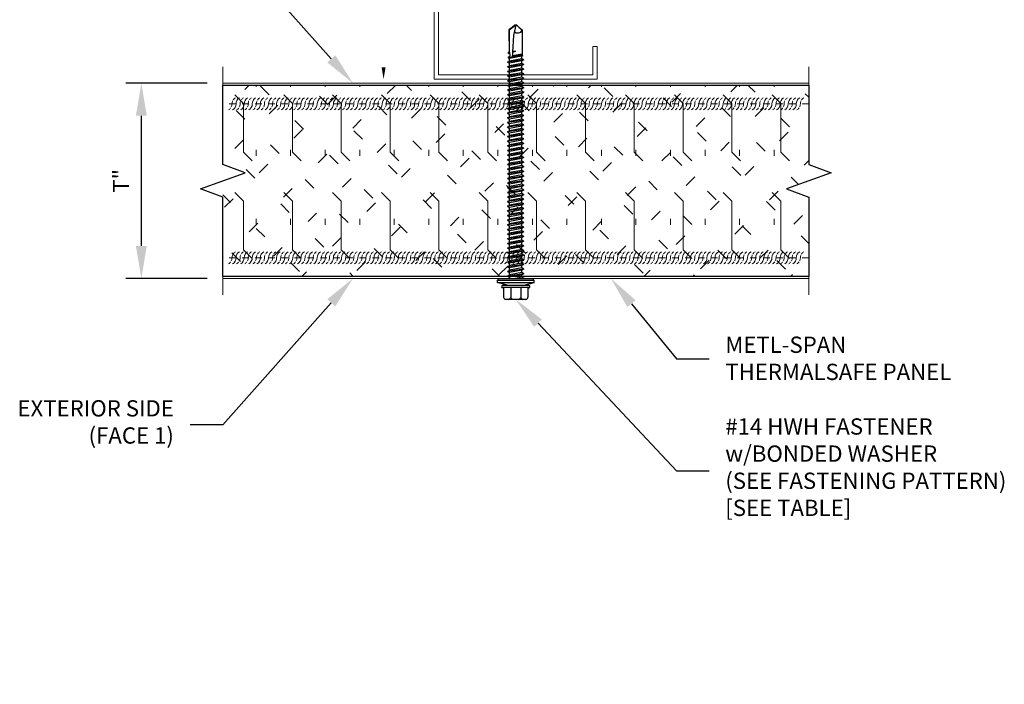
# Model space of a CAD drawing. Units: inches. Extents: x 530.1 to 586.3, y 293.2 to 344.8.
# Drawn here: x 550.5 to 565.6, y 315.4 to 325.6 of the extents above; entities that cross this region are included whole.
import ezdxf
from ezdxf import colors
from ezdxf.entities.mleader import LeaderData, LeaderLine
from ezdxf.math import Vec2, Vec3

# ---------------------------------------------------------------- set-up
doc = ezdxf.new("R2010")
doc.units = ezdxf.units.IN
doc.header["$LTSCALE"] = 0.5
doc.header["$MEASUREMENT"] = 0
doc.header["$PDSIZE"] = 1
doc.linetypes.add('HIDDEN2', pattern=[0.1875, 0.125, -0.0625])
doc.layers.get('0').update_dxf_attribs({"linetype": 'CONTINUOUS'})
doc.layers.get('Defpoints').update_dxf_attribs({"linetype": 'CONTINUOUS'})
for name, color, linetype, lineweight in [('_BYOTHERS', 9, 'CONTINUOUS', 5), ('_DIM', 6, 'CONTINUOUS', 5), ('_HATCH', 6, 'CONTINUOUS', 0), ('_PANEL', 4, 'CONTINUOUS', 13), ('_SEALANT', 3, 'CONTINUOUS', 5)]:
    doc.layers.add(name, color=color, linetype=linetype, lineweight=lineweight)
doc.layers.add('_FASTENER', color=1, linetype='CONTINUOUS')
doc.styles.add('Metl-Span', font='kalinga.ttf', dxfattribs={"height": 0.0625})
doc.styles.add('Metl-Span BOLD', font='kalingab.ttf', dxfattribs={"height": 0.0625})
doc.styles.get("Standard").update_dxf_attribs({"font": 'romans.shx', "height": 0.0625})
doc.dimstyles.new('Metl-Span', dxfattribs={"dimtxt": 0.0625, "dimasz": 0.125, "dimexe": 0.06, "dimexo": 0.06, "dimgap": 0.046875, "dimtad": 1, "dimdec": 4, "dimzin": 0, "dimdsep": 46, "dimlunit": 4, "dimtxsty": 'Metl-Span', "dimcen": 0.125, "dimdle": 5, "dimclrd": 256, "dimclre": 256, "dimclrt": 7, "dimadec": 0, "dimazin": 0, "dimtfac": 1, "dimtdec": 4, "dimtmove": 1, "dimatfit": 3, "dimfxl": 1, "dimtfill": 1, "dimfrac": 1, "dimtolj": 1, "dimtzin": 0, "dimarcsym": 0})
doc.dimstyles.get("Standard").update_dxf_attribs({"dimtxt": 0.18, "dimasz": 0.18, "dimexe": 0.18, "dimexo": 0.0625, "dimgap": 0.09, "dimtad": 0, "dimtih": 1, "dimtoh": 1, "dimdec": 4, "dimzin": 0, "dimdsep": 46, "dimtxsty": 'Standard', "dimcen": 0.09, "dimadec": 0, "dimazin": 0, "dimtfac": 1, "dimtdec": 4, "dimtofl": 0, "dimtmove": 0, "dimatfit": 3, "dimfxl": 1, "dimtolj": 1, "dimtzin": 0, "dimarcsym": 0})

# ---------------------------------------------------------------- blocks, each defined once
blk = doc.blocks.new('*D3133')
at = {"layer": '_DIM', "lineweight": -2, "transparency": 16777216}
for p, q in [((553.39, 324.663), (552.14, 324.663)), ((552.38, 322.163), (552.38, 324.163)), ((553.39, 321.663), (552.14, 321.663))]:
    blk.add_line(p, q, dxfattribs=at)
at = {"layer": '_DIM', "transparency": 16777216}
for points in [[(552.296, 324.163), (552.463, 324.163), (552.38, 324.663)], [(552.296, 322.163), (552.463, 322.163), (552.38, 321.663)]]:
    blk.add_solid(points, dxfattribs=at)
at = {"layer": 'Defpoints', "color": 0, "transparency": 16777216}
for p in [(552.38, 324.663), (553.63, 324.663), (553.63, 321.663)]:
    blk.add_point(p, dxfattribs=at)
at = {"layer": '_DIM', "color": 7, "transparency": 16777216, "insert": (552.067, 323.163), "char_height": 0.25, "attachment_point": 5, "rotation": 90, "style": 'Metl-Span'}
blk.add_mtext('\\A1;T"', dxfattribs=at)
blk = doc.blocks.new('*U2275')
for centre, start, end in [((0, 7.967), 211.7428, 235.4625), ((0, 7.967), 244.8361, 270), ((0, 7.904), 211.7428, 270), ((0, 7.842), 211.7428, 235.4625), ((0, 7.78), 211.7428, 270), ((0, 7.842), 244.8361, 270), ((0, 7.746), 64.8361, 90), ((0, 7.684), 31.7428, 90), ((0, 7.621), 64.8361, 90), ((0, 7.746), 31.7428, 55.4625), ((0, 7.621), 31.7428, 55.4625), ((0, 7.717), 211.7428, 235.4625), ((0, 7.655), 211.7428, 270), ((0, 7.717), 244.8361, 270), ((0, 7.559), 31.7428, 90), ((0, 7.497), 64.8361, 90), ((0, 7.497), 31.7428, 55.4625), ((0, 7.593), 211.7428, 235.4625), ((0, 7.53), 211.7428, 270), ((0, 7.468), 211.7428, 235.4625), ((0, 7.593), 244.8361, 270), ((0, 7.435), 31.7428, 90), ((0, 7.372), 64.8361, 90), ((0, 7.31), 31.7428, 90), ((0, 7.372), 31.7428, 55.4625), ((0, 7.406), 211.7428, 270), ((0, 7.343), 211.7428, 235.4625), ((0, 7.468), 244.8361, 270), ((0, 7.247), 64.8361, 90), ((0, 7.185), 31.7428, 90), ((0, 7.247), 31.7428, 55.4625), ((0, 7.281), 211.7428, 270), ((0, 7.218), 211.7428, 235.4625), ((0, 7.343), 244.8361, 270), ((0, 7.218), 244.8361, 270), ((0, 7.123), 64.8361, 90), ((0, 7.06), 31.7428, 90), ((0, 6.998), 64.8361, 90), ((0, 7.123), 31.7428, 55.4625), ((0, 7.156), 211.7428, 270), ((0, 7.094), 211.7428, 235.4625), ((0, 7.032), 211.7428, 270), ((0, 7.094), 244.8361, 270), ((0, 6.936), 31.7428, 90), ((0, 6.873), 64.8361, 90), ((0, 6.998), 31.7428, 55.4625), ((0, 6.873), 31.7428, 55.4625), ((0, 6.969), 211.7428, 235.4625), ((0, 6.907), 211.7428, 270), ((0, 6.969), 244.8361, 270), ((0, 6.811), 31.7428, 90), ((0, 6.749), 64.8361, 90), ((0, 6.749), 31.7428, 55.4625), ((0, 6.844), 211.7428, 235.4625), ((0, 6.782), 211.7428, 270), ((0, 6.72), 211.7428, 235.4625), ((0, 6.844), 244.8361, 270), ((0, 6.686), 31.7428, 90), ((0, 6.624), 64.8361, 90), ((0, 6.562), 31.7428, 90), ((0, 6.624), 31.7428, 55.4625), ((0, 6.657), 211.7428, 270), ((0, 6.595), 211.7428, 235.4625), ((0, 6.72), 244.8361, 270), ((0, 6.499), 64.8361, 90), ((0, 6.437), 31.7428, 90), ((0, 6.499), 31.7428, 55.4625), ((0, 6.533), 211.7428, 270), ((0, 6.47), 211.7428, 235.4625), ((0, 6.595), 244.8361, 270), ((0, 6.47), 244.8361, 270), ((0, 6.374), 64.8361, 90), ((0, 6.312), 31.7428, 90), ((0, 6.25), 64.8361, 90), ((0, 6.374), 31.7428, 55.4625), ((0, 6.408), 211.7428, 270), ((0, 6.346), 211.7428, 235.4625), ((0, 6.283), 211.7428, 270), ((0, 6.346), 244.8361, 270), ((0, 6.188), 31.7428, 90), ((0, 6.125), 64.8361, 90), ((0, 6.25), 31.7428, 55.4625), ((0, 6.125), 31.7428, 55.4625), ((0, 6.221), 211.7428, 235.4625), ((0, 6.159), 211.7428, 270), ((0, 6.221), 244.8361, 270), ((0, 6.063), 31.7428, 90), ((0, 6), 64.8361, 90), ((0, 6), 31.7428, 55.4625), ((0, 6.096), 211.7428, 235.4625), ((0, 6.034), 211.7428, 270), ((0, 5.971), 211.7428, 235.4625), ((0, 6.096), 244.8361, 270), ((0, 5.938), 31.7428, 90), ((0, 5.876), 64.8361, 90), ((0, 5.813), 31.7428, 90), ((0, 5.876), 31.7428, 55.4625), ((0, 5.909), 211.7428, 270), ((0, 5.847), 211.7428, 235.4625), ((0, 5.971), 244.8361, 270), ((0, 5.847), 244.8361, 270), ((0, 5.751), 64.8361, 90), ((0, 5.689), 31.7428, 90), ((0, 5.751), 31.7428, 55.4625), ((0, 5.785), 211.7428, 270), ((0, 5.722), 211.7428, 235.4625), ((0, 5.66), 211.7428, 270), ((0, 5.722), 244.8361, 270), ((0, 5.626), 64.8361, 90), ((0, 5.564), 31.7428, 90), ((0, 5.502), 64.8361, 90), ((0, 5.626), 31.7428, 55.4625), ((0, 5.597), 211.7428, 235.4625), ((0, 5.535), 211.7428, 270), ((0, 5.597), 244.8361, 270), ((0, 5.439), 31.7428, 90), ((0, 5.377), 64.8361, 90), ((0, 5.502), 31.7428, 55.4625), ((0, 5.377), 31.7428, 55.4625), ((0, 5.473), 211.7428, 235.4625), ((0, 5.41), 211.7428, 270), ((0, 5.473), 244.8361, 270), ((0, 5.315), 31.7428, 90), ((0, 5.252), 64.8361, 90), ((0, 5.19), 31.7428, 90), ((0, 5.252), 31.7428, 55.4625), ((0, 5.348), 211.7428, 235.4625), ((0, 5.286), 211.7428, 270), ((0, 5.223), 211.7428, 235.4625), ((0, 5.348), 244.8361, 270), ((0, 5.127), 64.8361, 90), ((0, 5.065), 31.7428, 90), ((0, 5.127), 31.7428, 55.4625), ((0, 5.161), 211.7428, 270), ((0, 5.099), 211.7428, 235.4625), ((0, 5.223), 244.8361, 270), ((0, 5.099), 244.8361, 270), ((0, 5.003), 64.8361, 90), ((0, 4.941), 31.7428, 90), ((0, 5.003), 31.7428, 55.4625), ((0, 5.036), 211.7428, 270), ((0, 4.974), 211.7428, 235.4625), ((0, 4.912), 211.7428, 270), ((0, 4.974), 244.8361, 270), ((0, 4.878), 64.8361, 90), ((0, 4.816), 31.7428, 90), ((0, 4.753), 64.8361, 90), ((0, 4.878), 31.7428, 55.4625), ((0, 4.753), 31.7428, 55.4625), ((0, 4.849), 211.7428, 235.4625), ((0, 4.787), 211.7428, 270), ((0, 4.849), 244.8361, 270), ((0, 4.691), 31.7428, 90), ((0, 4.629), 64.8361, 90), ((0, 4.629), 31.7428, 55.4625), ((0, 4.724), 211.7428, 235.4625), ((0, 4.662), 211.7428, 270), ((0, 4.6), 211.7428, 235.4625), ((0, 4.724), 244.8361, 270), ((0, 4.566), 31.7428, 90), ((0, 4.504), 64.8361, 90), ((0, 4.442), 31.7428, 90), ((0, 4.504), 31.7428, 55.4625), ((0, 4.538), 211.7428, 270), ((0, 4.475), 211.7428, 235.4625), ((0, 4.6), 244.8361, 270), ((0, 4.379), 64.8361, 90), ((0, 4.317), 31.7428, 90), ((0, 4.379), 31.7428, 55.4625), ((0, 4.413), 211.7428, 270), ((0, 4.35), 211.7428, 235.4625), ((0, 4.475), 244.8361, 270), ((0, 4.35), 244.8361, 270), ((0, 4.255), 64.8361, 90), ((0, 4.192), 31.7428, 90), ((0, 4.13), 64.8361, 90), ((0, 4.255), 31.7428, 55.4625), ((0, 4.288), 211.7428, 270), ((0, 4.226), 211.7428, 235.4625), ((0, 4.163), 211.7428, 270), ((0, 4.226), 244.8361, 270), ((0, 4.068), 31.7428, 90), ((0, 4.005), 64.8361, 90), ((0, 4.13), 31.7428, 55.4625), ((0, 4.005), 31.7428, 55.4625), ((0, 4.101), 211.7428, 235.4625), ((0, 4.039), 211.7428, 270), ((0, 4.101), 244.8361, 270), ((0, 3.943), 31.7428, 90), ((0, 3.88), 64.8361, 90), ((0, 3.88), 31.7428, 55.4625), ((0, 3.976), 211.7428, 235.4625), ((0, 3.914), 211.7428, 270), ((0, 3.852), 211.7428, 235.4625), ((0, 3.976), 244.8361, 270), ((0, 3.818), 31.7428, 90), ((0, 3.756), 64.8361, 90), ((0, 3.694), 31.7428, 90), ((0, 3.756), 31.7428, 55.4625), ((0, 3.789), 211.7428, 270), ((0, 3.727), 211.7428, 235.4625), ((0, 3.852), 244.8361, 270), ((0, 3.631), 64.8361, 90), ((0, 3.569), 31.7428, 90), ((0, 3.631), 31.7428, 55.4625), ((0, 3.665), 211.7428, 270), ((0, 3.602), 211.7428, 235.4625), ((0, 3.54), 211.7428, 270), ((0, 3.727), 244.8361, 270), ((0, 3.602), 244.8361, 270), ((0, 3.506), 64.8361, 90), ((0, 3.444), 31.7428, 90), ((0, 3.382), 64.8361, 90), ((0, 3.506), 31.7428, 55.4625), ((0, 3.477), 211.7428, 235.4625), ((0, 3.415), 211.7428, 270), ((0, 3.477), 244.8361, 270), ((0, 3.319), 31.7428, 90), ((0, 3.257), 64.8361, 90), ((0, 3.382), 31.7428, 55.4625), ((0, 3.257), 31.7428, 55.4625), ((0, 3.353), 211.7428, 235.4625), ((0, 3.291), 211.7428, 270), ((0, 3.353), 244.8361, 270), ((0, 3.195), 31.7428, 90), ((0, 3.132), 64.8361, 90), ((0, 3.07), 31.7428, 90), ((0, 3.132), 31.7428, 55.4625), ((0, 3.228), 211.7428, 235.4625), ((0, 3.166), 211.7428, 270), ((0, 3.103), 211.7428, 235.4625), ((0, 3.228), 244.8361, 270), ((0, 3.008), 64.8361, 90), ((0, 2.945), 31.7428, 90), ((0, 3.008), 31.7428, 55.4625), ((0, 3.041), 211.7428, 270), ((0, 2.979), 211.7428, 235.4625), ((0, 3.103), 244.8361, 270), ((0, 2.979), 244.8361, 270), ((0, 2.883), 64.8361, 90), ((0, 2.821), 31.7428, 90), ((0, 2.883), 31.7428, 55.4625), ((0, 2.916), 211.7428, 270), ((0, 2.854), 211.7428, 235.4625), ((0, 2.792), 211.7428, 270), ((0, 2.854), 244.8361, 270), ((0, 2.758), 64.8361, 90), ((0, 2.696), 31.7428, 90), ((0, 2.633), 64.8361, 90), ((0, 2.758), 31.7428, 55.4625), ((0, 2.633), 31.7428, 55.4625), ((0, 2.729), 211.7428, 235.4625), ((0, 2.667), 211.7428, 270), ((0, 2.729), 244.8361, 270), ((0, 2.571), 31.7428, 90), ((0, 2.509), 64.8361, 90), ((0, 2.509), 31.7428, 55.4625), ((0, 2.605), 211.7428, 235.4625), ((0, 2.542), 211.7428, 270), ((0, 2.48), 211.7428, 235.4625), ((0, 2.605), 244.8361, 270), ((0, 2.447), 31.7428, 90), ((0, 2.384), 64.8361, 90), ((0, 2.322), 31.7428, 90), ((0, 2.384), 31.7428, 55.4625), ((0, 2.418), 211.7428, 270), ((0, 2.355), 211.7428, 235.4625), ((0, 2.48), 244.8361, 270), ((0, 2.259), 64.8361, 90), ((0, 2.197), 31.7428, 90), ((0, 2.259), 31.7428, 55.4625), ((0, 2.293), 211.7428, 270), ((0, 2.23), 211.7428, 235.4625), ((0, 2.355), 244.8361, 270), ((0, 2.23), 244.8361, 270), ((0, 2.135), 64.8361, 90), ((0, 2.072), 31.7428, 90), ((0, 2.01), 64.8361, 90), ((0, 2.135), 31.7428, 55.4625), ((0, 2.168), 211.7428, 270), ((0, 2.106), 211.7428, 235.4625), ((0, 2.044), 211.7428, 270), ((0, 2.106), 244.8361, 270), ((0, 1.948), 31.7428, 90), ((0, 1.885), 64.8361, 90), ((0, 2.01), 31.7428, 55.4625), ((0, 1.885), 31.7428, 55.4625), ((0, 1.981), 211.7428, 235.4625), ((0, 1.919), 211.7428, 270), ((0, 1.981), 244.8361, 270), ((0, 1.823), 31.7428, 90), ((0, 1.761), 64.8361, 90), ((0, 1.761), 31.7428, 55.4625), ((0, 1.856), 211.7428, 235.4625), ((0, 1.794), 211.7428, 270), ((0, 1.732), 211.7428, 235.4625), ((0, 1.856), 244.8361, 270), ((0, 1.698), 31.7428, 90), ((0, 1.636), 64.8361, 90), ((0, 1.574), 31.7428, 90), ((0, 1.636), 31.7428, 55.4625), ((0, 1.669), 211.7428, 270), ((0, 1.607), 211.7428, 235.4625), ((0, 1.732), 244.8361, 270), ((0, 1.511), 64.8361, 90), ((0, 1.449), 31.7428, 90), ((0, 1.511), 31.7428, 55.4625), ((0, 1.545), 211.7428, 270), ((0, 1.482), 211.7428, 235.4625), ((0, 1.42), 211.7428, 270), ((0, 1.607), 244.8361, 270), ((0, 1.482), 244.8361, 270), ((0, 1.386), 64.8361, 90), ((0, 1.324), 31.7428, 90), ((0, 1.262), 64.8361, 90), ((0, 1.386), 31.7428, 55.4625), ((0, 1.358), 211.7428, 235.4625), ((0, 1.295), 211.7428, 270), ((0, 1.358), 244.8361, 270), ((0, 1.2), 31.7428, 90), ((0, 1.137), 64.8361, 90), ((0, 1.262), 31.7428, 55.4625), ((0, 1.137), 31.7428, 55.4625), ((0, 1.233), 211.7428, 235.4625), ((0, 1.171), 211.7428, 270), ((0, 1.233), 244.8361, 270), ((0, 1.075), 31.7428, 90), ((0, 1.012), 64.8361, 90), ((0, 0.95), 31.7428, 90), ((0, 1.012), 31.7428, 55.4625), ((0, 1.108), 211.7428, 235.4625), ((0, 1.046), 211.7428, 270), ((0, 0.983), 211.7428, 235.4625), ((0, 1.108), 244.8361, 270), ((0, 0.888), 64.8361, 90), ((0, 0.825), 31.7428, 90), ((0, 0.888), 31.7428, 55.4625), ((0, 0.921), 211.7428, 270), ((0, 0.859), 211.7428, 235.4625), ((0, 0.983), 244.8361, 270), ((0, 0.859), 244.8361, 270), ((0, 0.763), 64.8361, 90), ((0, 0.701), 31.7428, 90), ((0, 0.763), 31.7428, 55.4625), ((0, 0.797), 211.7428, 270), ((0, 0.734), 211.7428, 235.4625), ((0, 0.672), 211.7428, 270), ((0, 0.734), 244.8361, 270), ((0, 0.638), 64.8361, 90), ((0, 0.576), 31.7428, 90), ((0, 0.514), 64.8361, 90), ((0, 0.638), 31.7428, 55.4625), ((0, 0.609), 211.7428, 235.4625), ((0, 0.547), 211.7428, 270), ((0, 0.609), 244.8361, 270), ((0, 0.451), 31.7428, 90), ((0, 0.389), 64.8361, 90), ((0, 0.514), 31.7428, 55.4625), ((0, 0.389), 31.7428, 55.4625), ((0, 0.485), 211.7428, 235.4625), ((0, 0.422), 211.7428, 270), ((0, 0.485), 244.8361, 270), ((0, 0.327), 31.7428, 90), ((0, 0.264), 64.8361, 90), ((0, 0.202), 31.7428, 90), ((0, 0.264), 31.7428, 55.4625), ((0, 0.36), 211.7428, 235.4625), ((0, 0.298), 211.7428, 270), ((0, 0.235), 211.7428, 235.4625), ((0, 0.36), 244.8361, 270), ((0, 0.139), 64.8361, 90), ((0, 0.077), 31.7428, 90), ((0, 0.139), 31.7428, 55.4625), ((0, 0.173), 211.7428, 270), ((0, 0.11), 211.7428, 235.4625), ((0, 0.235), 244.8361, 270), ((0, 0.11), 244.8361, 270), ((0, 0.015), 64.8361, 90), ((0, -0.047), 31.7428, 90), ((0, 0.015), 31.7428, 55.4625), ((0, 0.048), 211.7428, 270), ((0, -0.015), 211.7428, 235.4625), ((0, -0.077), 211.7428, 270), ((0, -0.015), 244.8361, 270), ((0, -0.11), 64.8361, 90), ((0, -0.173), 31.7428, 90), ((0, -0.235), 64.8361, 90), ((0, -0.235), 31.7428, 55.4625), ((0, -0.11), 31.7428, 55.4625), ((0, -0.139), 211.7428, 235.4625), ((0, -0.202), 211.7428, 270), ((0, -0.139), 244.8361, 270), ((0, -0.297), 31.7428, 90), ((0, -0.36), 64.8361, 90), ((0, -0.36), 31.7428, 55.4625), ((0, -0.264), 211.7428, 235.4625), ((0, -0.326), 211.7428, 270), ((0, -0.389), 211.7428, 235.4625), ((0, -0.264), 244.8361, 270), ((0, -0.422), 31.7428, 90), ((0, -0.485), 64.8361, 90), ((0, -0.547), 31.7428, 90), ((0, -0.485), 31.7428, 55.4625), ((0, -0.451), 211.7428, 270), ((0, -0.514), 211.7428, 235.4625), ((0, -0.389), 244.8361, 270), ((0, -0.609), 64.8361, 90), ((0, -0.672), 31.7428, 90), ((0, -0.609), 31.7428, 55.4625), ((0, -0.576), 211.7428, 270), ((0, -0.638), 211.7428, 235.4625), ((0, -0.514), 244.8361, 270), ((0, -0.638), 244.8361, 270), ((0, -0.734), 64.8361, 90), ((0, -0.796), 31.7428, 90), ((0, -0.859), 64.8361, 90), ((0, -0.734), 31.7428, 55.4625), ((0, -0.7), 211.7428, 270), ((0, -0.763), 211.7428, 235.4625), ((0, -0.763), 244.8361, 270), ((0, -0.921), 31.7428, 90), ((0, -0.983), 64.8361, 90), ((0, -0.859), 31.7428, 55.4625), ((0, -0.983), 31.7428, 55.4625)]:
    blk.add_arc(centre, 0.11, start, end)
blk = doc.blocks.new('1132P')
for p, q in [((-0.322, -0.155), (-0.322, 0.155)), ((-0.141, 0.187), (-0.286, 0.187)), ((-0.141, -0.203), (-0.141, 0.202)), ((-0.11, 0.109), (-0.061, 0.281)), ((-0.11, -0.203), (-0.11, 0.202)), ((-0.061, 0.281), (-0.025, 0.281)), ((-0.061, 0.281), (-0.061, -0.281)), ((-0.025, 0.281), (-0.025, -0.281)), ((-0.025, 0.271), (0, 0.271)), ((0, 0.271), (0, -0.271)), ((-0.141, 0.076), (-0.29, 0.076)), ((0, 0.095), (0.02, 0.095)), ((0.019, -0.093), (0, 0.005)), ((0.037, 0.125), (0.02, 0.095)), ((0.056, -0.093), (0.02, 0.095)), ((0.073, -0.123), (0.037, 0.125)), ((0.037, 0.125), (0.054, 0.095)), ((0.054, 0.095), (0.091, 0.095)), ((0.09, -0.093), (0.054, 0.095)), ((0.109, 0.125), (0.091, 0.095)), ((0.127, -0.093), (0.091, 0.095)), ((0.144, -0.123), (0.109, 0.125)), ((0.109, 0.125), (0.126, 0.095)), ((0.126, 0.095), (0.163, 0.095)), ((0.161, -0.093), (0.126, 0.095)), ((0.18, 0.125), (0.163, 0.095)), ((0.199, -0.093), (0.163, 0.095)), ((0.216, -0.123), (0.18, 0.125)), ((0.18, 0.125), (0.197, 0.095)), ((0.233, -0.093), (0.197, 0.095)), ((0.197, 0.095), (0.234, 0.095)), ((0.251, 0.125), (0.234, 0.095)), ((0.27, -0.093), (0.234, 0.095)), ((0.287, -0.123), (0.251, 0.125)), ((0.251, 0.125), (0.269, 0.095)), ((0.304, -0.093), (0.269, 0.095)), ((0.269, 0.095), (0.306, 0.095)), ((0.323, 0.125), (0.306, 0.095)), ((0.341, -0.093), (0.306, 0.095)), ((0.359, -0.123), (0.323, 0.125)), ((0.323, 0.125), (0.34, 0.095)), ((0.34, 0.095), (0.377, 0.095)), ((0.376, -0.093), (0.34, 0.095)), ((0.394, 0.125), (0.377, 0.095)), ((0.413, -0.093), (0.377, 0.095)), ((0.43, -0.123), (0.394, 0.125)), ((0.394, 0.125), (0.411, 0.095)), ((0.447, -0.093), (0.411, 0.095)), ((0.411, 0.095), (0.449, 0.095)), ((0.466, 0.125), (0.449, 0.095)), ((0.484, -0.093), (0.449, 0.095)), ((0.501, -0.123), (0.466, 0.125)), ((0.466, 0.125), (0.483, 0.095)), ((0.483, 0.095), (0.52, 0.095)), ((0.519, -0.093), (0.483, 0.095)), ((0.537, 0.125), (0.52, 0.095)), ((0.556, -0.093), (0.52, 0.095)), ((0.573, -0.123), (0.537, 0.125)), ((0.537, 0.125), (0.554, 0.095)), ((0.59, -0.093), (0.554, 0.095)), ((0.554, 0.095), (0.591, 0.095)), ((0.609, 0.125), (0.591, 0.095)), ((0.627, -0.093), (0.591, 0.095)), ((0.644, -0.123), (0.609, 0.125)), ((0.609, 0.125), (0.626, 0.095)), ((0.661, -0.093), (0.626, 0.095)), ((0.626, 0.095), (0.663, 0.095)), ((0.68, 0.125), (0.663, 0.095)), ((0.699, -0.093), (0.663, 0.095)), ((0.716, -0.123), (0.68, 0.125)), ((0.68, 0.125), (0.697, 0.095)), ((0.697, 0.095), (0.734, 0.095)), ((0.733, -0.093), (0.697, 0.095)), ((0.751, 0.125), (0.734, 0.095)), ((0.77, -0.093), (0.734, 0.095)), ((0.787, -0.123), (0.751, 0.125)), ((0.751, 0.125), (0.769, 0.095)), ((0.804, -0.093), (0.769, 0.095)), ((0.769, 0.095), (0.806, 0.095)), ((0.823, 0.125), (0.806, 0.095)), ((0.841, -0.093), (0.806, 0.095)), ((0.859, -0.123), (0.823, 0.125)), ((0.823, 0.125), (0.84, 0.095)), ((0.84, 0.095), (0.877, 0.095)), ((0.876, -0.093), (0.84, 0.095)), ((0.894, 0.125), (0.877, 0.095)), ((0.913, -0.093), (0.877, 0.095)), ((0.93, -0.123), (0.894, 0.125)), ((0.894, 0.125), (0.911, 0.095)), ((0.947, -0.093), (0.911, 0.095)), ((0.911, 0.095), (0.949, 0.095)), ((0.966, 0.125), (0.949, 0.095)), ((0.984, -0.093), (0.949, 0.095)), ((1.001, -0.123), (0.966, 0.125)), ((0.966, 0.125), (0.983, 0.095)), ((1.019, -0.093), (0.983, 0.095)), ((0.983, 0.095), (1.02, 0.095)), ((1.037, 0.125), (1.02, 0.095)), ((1.056, -0.093), (1.02, 0.095)), ((1.073, -0.123), (1.037, 0.125)), ((1.037, 0.125), (1.054, 0.095)), ((1.054, 0.095), (1.091, 0.095)), ((1.09, -0.093), (1.054, 0.095)), ((1.109, 0.125), (1.091, 0.095)), ((1.127, -0.093), (1.091, 0.095)), ((1.144, -0.123), (1.109, 0.125)), ((1.109, 0.125), (1.126, 0.095)), ((1.161, -0.093), (1.126, 0.095)), ((1.126, 0.095), (1.163, 0.095)), ((1.18, 0.125), (1.163, 0.095)), ((1.199, -0.093), (1.163, 0.095)), ((1.216, -0.123), (1.18, 0.125)), ((1.18, 0.125), (1.197, 0.095)), ((1.197, 0.095), (1.234, 0.095)), ((1.233, -0.093), (1.197, 0.095)), ((1.251, 0.125), (1.234, 0.095)), ((1.27, -0.093), (1.234, 0.095)), ((1.287, -0.123), (1.251, 0.125)), ((1.251, 0.125), (1.269, 0.095)), ((1.304, -0.093), (1.269, 0.095)), ((1.269, 0.095), (1.306, 0.095)), ((1.323, 0.125), (1.306, 0.095)), ((1.341, -0.093), (1.306, 0.095)), ((1.359, -0.123), (1.323, 0.125)), ((1.323, 0.125), (1.34, 0.095)), ((1.376, -0.093), (1.34, 0.095)), ((1.34, 0.095), (1.377, 0.095)), ((1.394, 0.125), (1.377, 0.095)), ((1.413, -0.093), (1.377, 0.095)), ((1.43, -0.123), (1.394, 0.125)), ((1.394, 0.125), (1.411, 0.095)), ((1.411, 0.095), (1.449, 0.095)), ((1.447, -0.093), (1.411, 0.095)), ((1.466, 0.125), (1.449, 0.095)), ((1.484, -0.093), (1.449, 0.095)), ((1.501, -0.123), (1.466, 0.125)), ((1.466, 0.125), (1.483, 0.095)), ((1.519, -0.093), (1.483, 0.095)), ((1.483, 0.095), (1.52, 0.095)), ((1.537, 0.125), (1.52, 0.095)), ((1.556, -0.093), (1.52, 0.095)), ((1.573, -0.123), (1.537, 0.125)), ((1.537, 0.125), (1.554, 0.095)), ((1.554, 0.095), (1.591, 0.095)), ((1.59, -0.093), (1.554, 0.095)), ((1.609, 0.125), (1.591, 0.095)), ((1.627, -0.093), (1.591, 0.095)), ((1.644, -0.123), (1.609, 0.125)), ((1.609, 0.125), (1.626, 0.095)), ((1.661, -0.093), (1.626, 0.095)), ((1.626, 0.095), (1.663, 0.095)), ((1.68, 0.125), (1.663, 0.095)), ((1.699, -0.093), (1.663, 0.095)), ((1.716, -0.123), (1.68, 0.125)), ((1.68, 0.125), (1.697, 0.095)), ((1.733, -0.093), (1.697, 0.095)), ((1.697, 0.095), (1.734, 0.095)), ((1.751, 0.125), (1.734, 0.095)), ((1.77, -0.093), (1.734, 0.095)), ((1.787, -0.123), (1.751, 0.125)), ((1.751, 0.125), (1.769, 0.095)), ((1.769, 0.095), (1.806, 0.095)), ((1.804, -0.093), (1.769, 0.095)), ((1.823, 0.125), (1.806, 0.095)), ((1.841, -0.093), (1.806, 0.095)), ((1.859, -0.123), (1.823, 0.125)), ((1.823, 0.125), (1.84, 0.095)), ((1.876, -0.093), (1.84, 0.095)), ((1.84, 0.095), (1.877, 0.095)), ((1.894, 0.125), (1.877, 0.095)), ((1.913, -0.093), (1.877, 0.095)), ((1.93, -0.123), (1.894, 0.125)), ((1.894, 0.125), (1.911, 0.095)), ((1.911, 0.095), (1.949, 0.095)), ((1.947, -0.093), (1.911, 0.095)), ((1.966, 0.125), (1.949, 0.095)), ((1.984, -0.093), (1.949, 0.095)), ((2.001, -0.123), (1.966, 0.125)), ((1.966, 0.125), (1.983, 0.095)), ((2.019, -0.093), (1.983, 0.095)), ((1.983, 0.095), (2.02, 0.095)), ((2.037, 0.125), (2.02, 0.095)), ((2.056, -0.093), (2.02, 0.095)), ((2.073, -0.123), (2.037, 0.125)), ((2.037, 0.125), (2.054, 0.095)), ((2.09, -0.093), (2.054, 0.095)), ((2.054, 0.095), (2.091, 0.095)), ((2.109, 0.125), (2.091, 0.095)), ((2.127, -0.093), (2.091, 0.095)), ((2.144, -0.123), (2.109, 0.125)), ((2.109, 0.125), (2.126, 0.095)), ((2.126, 0.095), (2.163, 0.095)), ((2.161, -0.093), (2.126, 0.095)), ((2.18, 0.125), (2.163, 0.095)), ((2.199, -0.093), (2.163, 0.095)), ((2.216, -0.123), (2.18, 0.125)), ((2.18, 0.125), (2.197, 0.095)), ((2.197, 0.095), (2.234, 0.095)), ((2.233, -0.093), (2.197, 0.095)), ((2.251, 0.125), (2.234, 0.095)), ((2.27, -0.093), (2.234, 0.095)), ((2.287, -0.123), (2.251, 0.125)), ((2.251, 0.125), (2.269, 0.095)), ((2.269, 0.095), (2.306, 0.095)), ((2.304, -0.093), (2.269, 0.095)), ((2.323, 0.125), (2.306, 0.095)), ((2.341, -0.093), (2.306, 0.095)), ((2.359, -0.123), (2.323, 0.125)), ((2.323, 0.125), (2.34, 0.095)), ((2.34, 0.095), (2.377, 0.095)), ((2.376, -0.093), (2.34, 0.095)), ((2.394, 0.125), (2.377, 0.095)), ((2.413, -0.093), (2.377, 0.095)), ((2.43, -0.123), (2.394, 0.125)), ((2.394, 0.125), (2.411, 0.095)), ((2.411, 0.095), (2.449, 0.095)), ((2.447, -0.093), (2.411, 0.095)), ((2.466, 0.125), (2.449, 0.095)), ((2.484, -0.093), (2.449, 0.095)), ((2.501, -0.123), (2.466, 0.125)), ((2.466, 0.125), (2.483, 0.095)), ((2.483, 0.095), (2.52, 0.095)), ((2.519, -0.093), (2.483, 0.095)), ((2.537, 0.125), (2.52, 0.095)), ((2.556, -0.093), (2.52, 0.095)), ((2.573, -0.123), (2.537, 0.125)), ((2.537, 0.125), (2.554, 0.095)), ((2.554, 0.095), (2.591, 0.095)), ((2.59, -0.093), (2.554, 0.095)), ((2.609, 0.125), (2.591, 0.095)), ((2.627, -0.093), (2.591, 0.095)), ((2.644, -0.123), (2.609, 0.125)), ((2.609, 0.125), (2.626, 0.095)), ((2.626, 0.095), (2.663, 0.095)), ((2.661, -0.093), (2.626, 0.095)), ((2.68, 0.125), (2.663, 0.095)), ((2.699, -0.093), (2.663, 0.095)), ((2.716, -0.123), (2.68, 0.125)), ((2.68, 0.125), (2.697, 0.095)), ((2.697, 0.095), (2.734, 0.095)), ((2.733, -0.093), (2.697, 0.095)), ((2.751, 0.125), (2.734, 0.095)), ((2.77, -0.093), (2.734, 0.095)), ((2.787, -0.123), (2.751, 0.125)), ((2.751, 0.125), (2.769, 0.095)), ((2.769, 0.095), (2.806, 0.095)), ((2.804, -0.093), (2.769, 0.095)), ((2.823, 0.125), (2.806, 0.095)), ((2.841, -0.093), (2.806, 0.095)), ((2.859, -0.123), (2.823, 0.125)), ((2.823, 0.125), (2.84, 0.095)), ((2.84, 0.095), (2.877, 0.095)), ((2.876, -0.093), (2.84, 0.095)), ((2.894, 0.125), (2.877, 0.095)), ((2.913, -0.093), (2.877, 0.095)), ((2.93, -0.123), (2.894, 0.125)), ((2.894, 0.125), (2.911, 0.095)), ((2.911, 0.095), (2.949, 0.095)), ((2.947, -0.093), (2.911, 0.095)), ((2.966, 0.125), (2.949, 0.095)), ((2.984, -0.093), (2.949, 0.095)), ((3.001, -0.123), (2.966, 0.125)), ((2.966, 0.125), (2.983, 0.095)), ((2.983, 0.095), (3.02, 0.095)), ((3.019, -0.093), (2.983, 0.095)), ((3.037, 0.125), (3.02, 0.095)), ((3.056, -0.093), (3.02, 0.095)), ((3.073, -0.123), (3.037, 0.125)), ((3.037, 0.125), (3.054, 0.095)), ((3.054, 0.095), (3.091, 0.095)), ((3.09, -0.093), (3.054, 0.095)), ((3.109, 0.125), (3.091, 0.095)), ((3.127, -0.093), (3.091, 0.095)), ((3.144, -0.123), (3.109, 0.125)), ((3.109, 0.125), (3.126, 0.095)), ((3.126, 0.095), (3.163, 0.095)), ((3.161, -0.093), (3.126, 0.095)), ((3.18, 0.125), (3.163, 0.095)), ((3.199, -0.093), (3.163, 0.095)), ((3.216, -0.123), (3.18, 0.125)), ((3.18, 0.125), (3.197, 0.095)), ((3.233, -0.093), (3.197, 0.095)), ((3.197, 0.095), (3.234, 0.095)), ((3.251, 0.125), (3.234, 0.095)), ((3.27, -0.093), (3.234, 0.095)), ((3.287, -0.123), (3.251, 0.125)), ((3.251, 0.125), (3.269, 0.095)), ((3.304, -0.093), (3.269, 0.095)), ((3.269, 0.095), (3.306, 0.095)), ((3.323, 0.125), (3.306, 0.095)), ((3.341, -0.093), (3.306, 0.095)), ((3.359, -0.123), (3.323, 0.125)), ((3.323, 0.125), (3.34, 0.095)), ((3.34, 0.095), (3.377, 0.095)), ((3.376, -0.093), (3.34, 0.095)), ((3.386, 0.11), (3.377, 0.095)), ((3.413, -0.093), (3.377, 0.095)), ((3.386, 0.11), (3.403, 0.11)), ((3.421, -0.108), (3.386, 0.11)), ((3.403, 0.11), (3.406, 0.089)), ((3.403, 0.11), (3.412, 0.095)), ((3.412, 0.093), (3.412, 0.095)), ((3.476, 0.097), (3.413, 0.093)), ((3.413, 0.051), (3.441, -0.104)), ((3.446, -0.094), (3.42, 0.05)), ((3.478, 0.048), (3.42, 0.05)), ((3.457, 0.11), (3.449, 0.095)), ((3.449, 0.095), (3.449, 0.095)), ((3.457, 0.11), (3.474, 0.11)), ((3.457, 0.11), (3.462, 0.096)), ((3.49, 0.006), (3.471, 0.048)), ((3.474, 0.11), (3.476, 0.097)), ((3.474, 0.11), (3.481, 0.099)), ((3.476, 0.097), (3.815, 0.103)), ((3.477, 0.048), (3.49, 0.006)), ((3.733, 0.037), (3.478, 0.048)), ((3.481, 0.097), (3.48, 0.099)), ((3.486, 0.103), (3.481, 0.099)), ((3.49, 0.006), (3.484, 0.048)), ((3.815, 0.103), (3.486, 0.103)), ((3.49, 0.006), (3.486, 0.048)), ((3.89, 0), (3.733, 0.037)), ((3.884, 0.002), (3.814, 0.101)), ((3.853, 0.053), (3.818, 0.104)), ((3.89, 0.016), (3.853, 0.053)), ((3.89, -0.015), (3.89, 0.016)), ((-0.141, -0.076), (-0.29, -0.076)), ((-0.11, -0.109), (-0.061, -0.281)), ((0.001, -0.123), (0, -0.113)), ((0.001, -0.123), (0, -0.12)), ((0.001, -0.123), (0.019, -0.093)), ((0.019, -0.093), (0.056, -0.093)), ((0.073, -0.123), (0.056, -0.093)), ((0.073, -0.123), (0.09, -0.093)), ((0.09, -0.093), (0.127, -0.093)), ((0.144, -0.123), (0.127, -0.093)), ((0.144, -0.123), (0.161, -0.093)), ((0.161, -0.093), (0.199, -0.093)), ((0.216, -0.123), (0.199, -0.093)), ((0.216, -0.123), (0.233, -0.093)), ((0.233, -0.093), (0.27, -0.093)), ((0.287, -0.123), (0.27, -0.093)), ((0.287, -0.123), (0.304, -0.093)), ((0.304, -0.093), (0.341, -0.093)), ((0.359, -0.123), (0.341, -0.093)), ((0.359, -0.123), (0.376, -0.093)), ((0.376, -0.093), (0.413, -0.093)), ((0.43, -0.123), (0.413, -0.093)), ((0.43, -0.123), (0.447, -0.093)), ((0.447, -0.093), (0.484, -0.093)), ((0.501, -0.123), (0.484, -0.093)), ((0.501, -0.123), (0.519, -0.093)), ((0.519, -0.093), (0.556, -0.093)), ((0.573, -0.123), (0.556, -0.093)), ((0.573, -0.123), (0.59, -0.093)), ((0.59, -0.093), (0.627, -0.093)), ((0.644, -0.123), (0.627, -0.093)), ((0.644, -0.123), (0.661, -0.093)), ((0.661, -0.093), (0.699, -0.093)), ((0.716, -0.123), (0.699, -0.093)), ((0.716, -0.123), (0.733, -0.093)), ((0.733, -0.093), (0.77, -0.093)), ((0.787, -0.123), (0.77, -0.093)), ((0.787, -0.123), (0.804, -0.093)), ((0.804, -0.093), (0.841, -0.093)), ((0.859, -0.123), (0.841, -0.093)), ((0.859, -0.123), (0.876, -0.093)), ((0.876, -0.093), (0.913, -0.093)), ((0.93, -0.123), (0.913, -0.093)), ((0.93, -0.123), (0.947, -0.093)), ((0.947, -0.093), (0.984, -0.093)), ((1.001, -0.123), (0.984, -0.093)), ((1.001, -0.123), (1.019, -0.093)), ((1.019, -0.093), (1.056, -0.093)), ((1.073, -0.123), (1.056, -0.093)), ((1.073, -0.123), (1.09, -0.093)), ((1.09, -0.093), (1.127, -0.093)), ((1.144, -0.123), (1.127, -0.093)), ((1.144, -0.123), (1.161, -0.093)), ((1.161, -0.093), (1.199, -0.093)), ((1.216, -0.123), (1.199, -0.093)), ((1.216, -0.123), (1.233, -0.093)), ((1.233, -0.093), (1.27, -0.093)), ((1.287, -0.123), (1.27, -0.093)), ((1.287, -0.123), (1.304, -0.093)), ((1.304, -0.093), (1.341, -0.093)), ((1.359, -0.123), (1.341, -0.093)), ((1.359, -0.123), (1.376, -0.093)), ((1.376, -0.093), (1.413, -0.093)), ((1.43, -0.123), (1.413, -0.093)), ((1.43, -0.123), (1.447, -0.093)), ((1.447, -0.093), (1.484, -0.093)), ((1.501, -0.123), (1.484, -0.093)), ((1.501, -0.123), (1.519, -0.093)), ((1.519, -0.093), (1.556, -0.093)), ((1.573, -0.123), (1.556, -0.093)), ((1.573, -0.123), (1.59, -0.093)), ((1.59, -0.093), (1.627, -0.093)), ((1.644, -0.123), (1.627, -0.093)), ((1.644, -0.123), (1.661, -0.093)), ((1.661, -0.093), (1.699, -0.093)), ((1.716, -0.123), (1.699, -0.093)), ((1.716, -0.123), (1.733, -0.093)), ((1.733, -0.093), (1.77, -0.093)), ((1.787, -0.123), (1.77, -0.093)), ((1.787, -0.123), (1.804, -0.093)), ((1.804, -0.093), (1.841, -0.093)), ((1.859, -0.123), (1.841, -0.093)), ((1.859, -0.123), (1.876, -0.093)), ((1.876, -0.093), (1.913, -0.093)), ((1.93, -0.123), (1.913, -0.093)), ((1.93, -0.123), (1.947, -0.093)), ((1.947, -0.093), (1.984, -0.093)), ((2.001, -0.123), (1.984, -0.093)), ((2.001, -0.123), (2.019, -0.093)), ((2.019, -0.093), (2.056, -0.093)), ((2.073, -0.123), (2.056, -0.093)), ((2.073, -0.123), (2.09, -0.093)), ((2.09, -0.093), (2.127, -0.093)), ((2.144, -0.123), (2.127, -0.093)), ((2.144, -0.123), (2.161, -0.093)), ((2.161, -0.093), (2.199, -0.093)), ((2.161, -0.093), (2.199, -0.093)), ((2.216, -0.123), (2.199, -0.093)), ((2.216, -0.123), (2.233, -0.093)), ((2.233, -0.093), (2.27, -0.093)), ((2.233, -0.093), (2.27, -0.093)), ((2.287, -0.123), (2.27, -0.093)), ((2.287, -0.123), (2.304, -0.093)), ((2.304, -0.093), (2.341, -0.093)), ((2.304, -0.093), (2.341, -0.093)), ((2.359, -0.123), (2.341, -0.093)), ((2.359, -0.123), (2.376, -0.093)), ((2.376, -0.093), (2.413, -0.093)), ((2.376, -0.093), (2.413, -0.093)), ((2.43, -0.123), (2.413, -0.093)), ((2.43, -0.123), (2.447, -0.093)), ((2.447, -0.093), (2.484, -0.093)), ((2.447, -0.093), (2.484, -0.093)), ((2.501, -0.123), (2.484, -0.093)), ((2.501, -0.123), (2.519, -0.093)), ((2.519, -0.093), (2.556, -0.093)), ((2.519, -0.093), (2.556, -0.093)), ((2.573, -0.123), (2.556, -0.093)), ((2.573, -0.123), (2.59, -0.093)), ((2.59, -0.093), (2.627, -0.093)), ((2.59, -0.093), (2.627, -0.093)), ((2.644, -0.123), (2.627, -0.093)), ((2.644, -0.123), (2.661, -0.093)), ((2.661, -0.093), (2.699, -0.093)), ((2.661, -0.093), (2.699, -0.093)), ((2.716, -0.123), (2.699, -0.093)), ((2.716, -0.123), (2.733, -0.093)), ((2.733, -0.093), (2.77, -0.093)), ((2.733, -0.093), (2.77, -0.093)), ((2.787, -0.123), (2.77, -0.093)), ((2.787, -0.123), (2.804, -0.093)), ((2.804, -0.093), (2.841, -0.093)), ((2.804, -0.093), (2.841, -0.093)), ((2.859, -0.123), (2.841, -0.093)), ((2.859, -0.123), (2.876, -0.093)), ((2.876, -0.093), (2.913, -0.093)), ((2.876, -0.093), (2.913, -0.093)), ((2.93, -0.123), (2.913, -0.093)), ((2.93, -0.123), (2.947, -0.093)), ((2.947, -0.093), (2.984, -0.093)), ((2.947, -0.093), (2.984, -0.093)), ((3.001, -0.123), (2.984, -0.093)), ((3.001, -0.123), (3.019, -0.093)), ((3.019, -0.093), (3.056, -0.093)), ((3.019, -0.093), (3.056, -0.093)), ((3.073, -0.123), (3.056, -0.093)), ((3.073, -0.123), (3.09, -0.093)), ((3.09, -0.093), (3.127, -0.093)), ((3.09, -0.093), (3.127, -0.093)), ((3.144, -0.123), (3.127, -0.093)), ((3.144, -0.123), (3.161, -0.093)), ((3.161, -0.093), (3.199, -0.093)), ((3.216, -0.123), (3.199, -0.093)), ((3.216, -0.123), (3.233, -0.093)), ((3.233, -0.093), (3.27, -0.093)), ((3.287, -0.123), (3.27, -0.093)), ((3.287, -0.123), (3.304, -0.093)), ((3.304, -0.093), (3.341, -0.093)), ((3.359, -0.123), (3.341, -0.093)), ((3.359, -0.123), (3.376, -0.093)), ((3.376, -0.093), (3.413, -0.093)), ((3.421, -0.108), (3.413, -0.093)), ((3.421, -0.108), (3.441, -0.104)), ((3.446, -0.094), (3.441, -0.104)), ((3.446, -0.094), (3.457, -0.103)), ((3.457, -0.103), (3.819, -0.103)), ((3.853, -0.052), (3.819, -0.101)), ((3.89, -0.015), (3.853, -0.052)), ((-0.141, -0.188), (-0.286, -0.188)), ((-0.061, -0.281), (-0.025, -0.281)), ((-0.025, -0.271), (0, -0.271))]:
    blk.add_line(p, q)
for centre, radius, start, end in [((-0.282, 0.148), 0.0401, 95.2607, 168.6493), ((-0.126, 0.202), 0.0156, 0, 180), ((-0.242, 0.165), 0.101, 217.3832, 241.1822), ((-0.242, -0.012), 0.101, 118.8178, 142.6168), ((3.42, 0.072), 0.0223, 110.158, 268.8807), ((3.847, -0.032), 0.0762, 134.1776, 244.5521), ((-0.242, 0.012), 0.101, 217.3832, 241.1822), ((-0.242, -0.165), 0.101, 118.8178, 142.6168), ((-0.282, -0.148), 0.0401, 191.3507, 264.7393), ((-0.126, -0.203), 0.0156, 180, 0)]:
    blk.add_arc(centre, radius, start, end)
at = {"layer": '_FASTENER'}
for tag, p, flags in [('BOMDESC', (-0.831, 0.084), 9), ('PARTNO', (-0.826, -0.012), 1), ('QTY', (-0.829, -0.103), 1), ('LF', (-0.825, -0.19), 1), ('DIVISOR', (-0.821, -0.277), 1), ('CLASS', (-0.816, -0.363), 1)]:
    blk.add_attdef(tag, p, '', height=0.0625, dxfattribs=dict(at, flags=flags))
blk = doc.blocks.new('*D487')
at = {"layer": 'Defpoints', "color": 0, "lineweight": -2, "transparency": 16777216}
for p, q in [((8.063, 2.5), (8.507, 2.5)), ((8.327, 2.32), (8.327, 1.372)), ((8.327, 0.18), (8.327, 1.128)), ((8.063, 0), (8.507, 0))]:
    blk.add_line(p, q, dxfattribs=at)
at = {"layer": 'Defpoints', "color": 0, "transparency": 16777216}
for p in [(8, 2.5), (8, 0), (8.327, 0)]:
    blk.add_point(p, dxfattribs=at)
for points in [[(8.297, 2.32), (8.357, 2.32), (8.327, 2.5)], [(8.297, 0.18), (8.357, 0.18), (8.327, 0)]]:
    blk.add_solid(points, dxfattribs=at)
at = {"layer": 'Defpoints', "color": 0, "transparency": 16777216, "insert": (8.327, 1.25), "char_height": 0.0625, "attachment_point": 5}
blk.add_mtext('\\A1;2.5000', dxfattribs=at)
blk = doc.blocks.new('*D488')
at = {"layer": 'Defpoints', "color": 0, "lineweight": -2, "transparency": 16777216}
for p, q in [((0, -0.063), (0, -0.959)), ((8, -0.063), (8, -0.959)), ((0.18, -0.779), (3.753, -0.779)), ((7.82, -0.779), (4.247, -0.779))]:
    blk.add_line(p, q, dxfattribs=at)
at = {"layer": 'Defpoints', "color": 0, "transparency": 16777216}
for p in [(0, 0), (8, 0), (8, -0.779)]:
    blk.add_point(p, dxfattribs=at)
for points in [[(0.18, -0.749), (0.18, -0.809), (0, -0.779)], [(7.82, -0.749), (7.82, -0.809), (8, -0.779)]]:
    blk.add_solid(points, dxfattribs=at)
at = {"layer": 'Defpoints', "color": 0, "transparency": 16777216, "insert": (4, -0.779), "char_height": 0.0625, "attachment_point": 5}
blk.add_mtext('\\A1;8.0000', dxfattribs=at)
blk = doc.blocks.new('*U436')
blk.add_lwpolyline([(7.5, 2.5), (8, 2.5), (8, 0), (0, 0), (0, 2.5), (0.5, 2.5), (0.5, 2.4365), (0.0635, 2.4365), (0.0635, 0.0635), (7.9365, 0.0635), (7.9365, 2.4365), (7.5, 2.4365)], close=True)
at = {"layer": 'Defpoints', "insert": (8, -0.0689), "char_height": 0.2, "attachment_point": 1}
blk.add_mtext('\\pxqr;800S250-68', dxfattribs=at)
at = {"layer": 'Defpoints'}
dim = blk.add_linear_dim(base=(8.32705, 0), p1=(8, 2.5), p2=(8, 0), angle=90, dimstyle='Standard', dxfattribs=at)
dim.commit()
dim.dimension.update_dxf_attribs({"geometry": '*D487', "text_midpoint": (8.32705, 1.25)})
dim = blk.add_linear_dim(base=(8, -0.77908), p1=(0, 0), p2=(8, 0), dimstyle='Standard', dxfattribs=at)
dim.commit()
dim.dimension.update_dxf_attribs({"geometry": '*D488', "text_midpoint": (4, -0.77908)})

msp = doc.modelspace()

# ---------------------------------------------------------------- hatches: boundary and pattern name
at = {"layer": '_HATCH'}
h = msp.add_hatch(dxfattribs=at)
h.set_pattern_fill('FIP', color=256, scale=3, angle=90, style=0)
h.set_pattern_definition([(135, (3623.69914, -1042.8972), (-0.37504944, -0.37504944), [0.1875, -0.5625]), (90, (3623.56654, -1042.7646), (-0.5304, 3e-17), [0.0939, -0.9669]), (45, (3623.56654, -1042.671), (-0.37504944, 0.37504944), [0.1875, -0.5625]), (90, (3623.6991, -1042.8972), (-0.75, 5e-17), [0.75, -0.75]), (135, (3623.69914, -1042.1472), (-0.75, 5e-17), [0.1875, -0.68566017, 0.1875, -1.06066017])])
h.paths.add_polyline_path([(553.6297, 324.63346), (553.6297, 323.41346), (553.97313, 323.28846), (553.6297, 323.16346), (553.6297, 321.69346), (562.6297, 321.69346), (562.6297, 322.91346), (562.28626, 323.03846), (562.6297, 323.16346), (562.6297, 324.63346)])

# ---------------------------------------------------------------- linework, layer by layer
at = {"layer": '_BYOTHERS', "linetype": 'Continuous'}
for points in [[(553.6297, 324.91346), (553.6297, 323.41346), (553.97313, 323.28846), (553.28626, 323.03846), (553.6297, 322.91346), (553.6297, 321.41346)], [(562.6297, 324.91346), (562.6297, 323.41346), (562.97313, 323.28846), (562.28626, 323.03846), (562.6297, 322.91346), (562.6297, 321.41346)]]:
    msp.add_lwpolyline(points, dxfattribs=at)
at = {"layer": '_PANEL'}
for p, q in [((553.6297, 324.66346), (562.6297, 324.66346)), ((553.6297, 324.63346), (562.6297, 324.63346)), ((562.6297, 321.69346), (553.6297, 321.69346)), ((562.6297, 321.66346), (553.6297, 321.66346))]:
    msp.add_line(p, q, dxfattribs=at)
at = {"layer": '_PANEL', "color": 2, "linetype": 'HIDDEN2'}
for p, q in [((562.6297, 324.34556), (553.6297, 324.34556)), ((562.6297, 321.98122), (553.6297, 321.98122))]:
    msp.add_line(p, q, dxfattribs=at)
at = {"layer": 'Defpoints'}
msp.add_lwpolyline([(562.6297, 324.63346), (562.6297, 323.41346), (562.97313, 323.28846), (562.28626, 323.03846), (562.6297, 322.91346), (562.6297, 321.69346), (553.6297, 321.69346), (553.6297, 322.91346), (553.28626, 323.03846), (553.97313, 323.28846), (553.6297, 323.41346), (553.6297, 324.63346), (562.6297, 324.63346)], dxfattribs=at)

# ---------------------------------------------------------------- block references
at = {"layer": '_BYOTHERS', "xscale": -1, "rotation": 270}
msp.add_blockref('*U436', (556.87928, 324.72596), dxfattribs=at)
at = {"layer": '_FASTENER', "rotation": 90}
msp.add_blockref('1132P', (558.1297, 321.66346), dxfattribs=at)
at = {"layer": '_SEALANT', "rotation": 90}
for p in [(561.62777, 324.34556), (561.62777, 321.98122)]:
    msp.add_blockref('*U2275', p, dxfattribs=at)

# ---------------------------------------------------------------- dimensions: what is measured, and where the dimension line sits
at = {"layer": '_DIM'}
dim = msp.add_linear_dim(base=(552.3797, 324.66346), p1=(553.6297, 321.66346), p2=(553.6297, 324.66346), angle=90, text='T"', dimstyle='Metl-Span', override={"dimscale": 0, "dimatfit": 1, "dimtfill": 0}, dxfattribs=at)
dim.commit()
dim.dimension.update_dxf_attribs({"geometry": '*D3133', "text_midpoint": (552.0672, 323.16346)})

# ---------------------------------------------------------------- leaders
ml = msp.add_multileader_mtext('Standard', dxfattribs=at)
ml.set_content('INTERIOR SIDE\\P(FACE 2)', color=8, style='Metl-Span')
ml.set_leader_properties(color=256)
ml.build(insert=Vec2(0, 0))
ml.multileader.update_dxf_attribs({"text_left_attachment_type": 2, "text_right_attachment_type": 2, "dogleg_length": 0.125, "arrow_head_size": 0.5, "scale": 4})
ctx = ml.context
ctx.base_point, ctx.scale, ctx.char_height, ctx.arrow_head_size, ctx.landing_gap_size, ctx.plane_origin = Vec3(550.11405, 326.91346), 4, 0.25, 0.5, 0.25, Vec3(558.1297, 183.84312)
ctx.left_attachment, ctx.right_attachment, ctx.text_align_type = 2, 2, 2
notes = []
notes.append((ctx, [(0, (1, 1, 0), (553.6297, 326.91346), (-1, 0), 0.5, [(0, [(555.6297, 324.66346)], 0, [])])]))
ctx.mtext.insert, ctx.mtext.alignment, ctx.mtext.flow_direction = Vec3(552.8797, 327.29304), 3, 5
ml = msp.add_multileader_mtext('Standard', dxfattribs=at)
ml.set_content('EXTERIOR SIDE\\P(FACE 1)', color=8, style='Metl-Span')
ml.set_leader_properties(color=256)
ml.build(insert=Vec2(0, 0))
ml.multileader.update_dxf_attribs({"text_left_attachment_type": 2, "text_right_attachment_type": 2, "dogleg_length": 0.125, "arrow_head_size": 0.5, "scale": 4})
ctx = ml.context
ctx.base_point, ctx.scale, ctx.char_height, ctx.arrow_head_size, ctx.landing_gap_size, ctx.plane_origin = Vec3(550.05301, 319.41346), 4, 0.25, 0.5, 0.25, Vec3(558.1297, 375.4838)
ctx.left_attachment, ctx.right_attachment, ctx.text_align_type = 2, 2, 2
notes.append((ctx, [(0, (1, 1, 0), (553.6297, 319.41346), (-1, 0), 0.5, [(0, [(555.6297, 321.66346)], 0, [])])]))
ctx.mtext.insert, ctx.mtext.alignment, ctx.mtext.flow_direction = Vec3(552.8797, 319.79304), 3, 5
ml = msp.add_multileader_mtext('Standard', dxfattribs=at)
ml.set_content('METL-SPAN\\PTHERMALSAFE PANEL', color=8, style='Metl-Span')
ml.set_leader_properties(color=256)
ml.build(insert=Vec2(0, 0))
ml.multileader.update_dxf_attribs({"text_left_attachment_type": 2, "text_right_attachment_type": 2, "dogleg_length": 0.125, "arrow_head_size": 0.5, "scale": 4})
ctx = ml.context
ctx.base_point, ctx.scale, ctx.char_height, ctx.arrow_head_size, ctx.landing_gap_size, ctx.plane_origin = Vec3(561.09795, 320.43112), 4, 0.25, 0.5, 0.25, Vec3(557.59795, 416.15812)
ctx.left_attachment, ctx.right_attachment = 2, 2
notes.append((ctx, [(0, (1, 1, 0), (560.59795, 320.43112), (1, 0), 0.5, [(0, [(559.59083, 321.66346)], 0, [])])]))
ctx.mtext.insert, ctx.mtext.flow_direction = Vec3(561.34795, 320.77004), 5
ml = msp.add_multileader_mtext('Standard', dxfattribs=at)
ml.set_content('#14 HWH FASTENER\\Pw/BONDED WASHER\\P(SEE FASTENING PATTERN)\\P[SEE TABLE]', color=7, style='Metl-Span BOLD')
ml.set_leader_properties(color=256)
ml.build(insert=Vec2(0, 0))
ml.multileader.update_dxf_attribs({"text_left_attachment_type": 2, "text_right_attachment_type": 2, "dogleg_length": 0.125, "arrow_head_size": 0.5, "scale": 4})
ctx = ml.context
ctx.base_point, ctx.scale, ctx.char_height, ctx.arrow_head_size, ctx.landing_gap_size, ctx.plane_origin = Vec3(561.09795, 318.71016), 4, 0.25, 0.5, 0.25, Vec3(557.59795, 418.75471)
ctx.left_attachment, ctx.right_attachment = 2, 2
notes.append((ctx, [(0, (1, 1, 0), (560.59795, 318.71016), (1, 0), 0.5, [(0, [(558.1297, 321.34165)], 0, [])])]))
ctx.mtext.insert, ctx.mtext.flow_direction = Vec3(561.34795, 319.51441), 5
for ctx, leaders in notes:
    for number, flags, end, landing, length, lines in leaders:
        leader = LeaderData()
        leader.index, (leader.has_last_leader_line, leader.has_dogleg_vector, leader.attachment_direction) = number, flags
        leader.last_leader_point, leader.dogleg_vector, leader.dogleg_length = Vec3(end), Vec3(landing), length
        for number, points, colour, breaks in lines:
            line = LeaderLine()
            line.index, line.vertices, line.color, line.breaks = number, Vec3.list(points), colors.encode_raw_color(colour), breaks
            leader.lines.append(line)
        ctx.leaders.append(leader)

doc.saveas('drawing.dxf')
